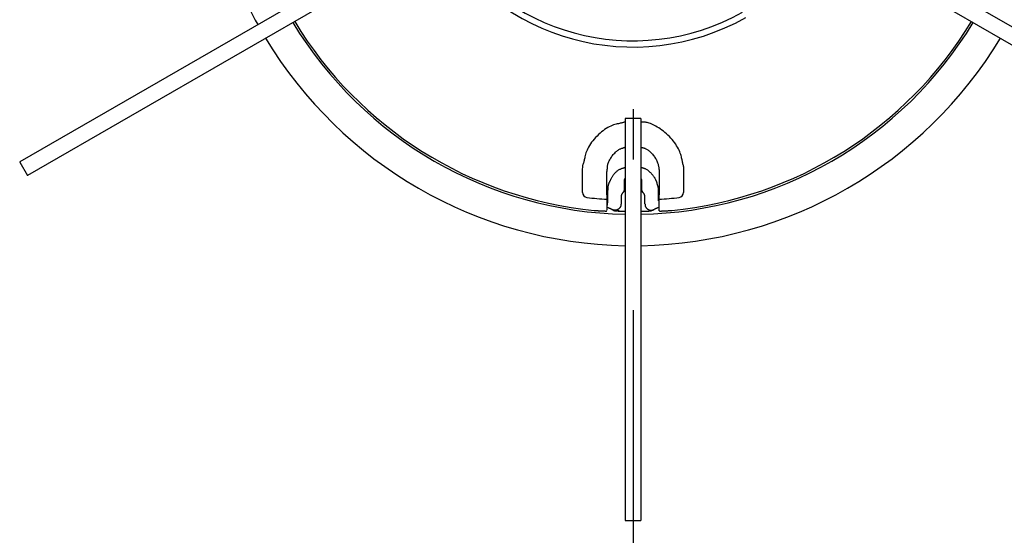
# Model space of a CAD drawing. Extents: x 176 to 4564, y 298 to 3062.
# Drawn here: x 862 to 1019, y 2263 to 2345 of the extents above; entities that cross this region are included whole.
import ezdxf

# ---------------------------------------------------------------- set-up
doc = ezdxf.new("R2010")
doc.units = 0
doc.header["$LTSCALE"] = 8
doc.header["$MEASUREMENT"] = 0
doc.linetypes.add('CENTER', pattern=[13, 6, -3, 1, -3])
doc.layers.add('0-4NoLayerName_002', color=7, linetype='CONTINUOUS')
doc.layers.add('0-5NoLayerName_003', color=7, linetype='CONTINUOUS')

msp = doc.modelspace()

# ---------------------------------------------------------------- linework, layer by layer
at = {"layer": '0-4NoLayerName_002', "color": 7, "linetype": 'CONTINUOUS'}
for p, q in [((917.9112, 2354.5392), (862.5168, 2322.5576)), ((1002.2992, 2354.5392), (1057.7248, 2322.5392)), ((919.1608, 2352.3744), (863.7544, 2320.3856)), ((1001.0496, 2352.3744), (1056.4752, 2320.3744)), ((961.3552, 2329.4568), (958.8552, 2329.4568)), ((958.8552, 2329.4568), (958.8552, 2327.4568)), ((961.3552, 2329.4568), (961.3552, 2327.4568)), ((958.8552, 2327.4568), (958.8552, 2277.4944)), ((961.3552, 2327.4568), (961.3552, 2277.4944)), ((862.52, 2322.5592), (862.4856, 2322.5392)), ((862.4856, 2322.5392), (863.7352, 2320.3744)), ((952.0552, 2321.0072), (952.1296, 2322.0976)), ((952.0552, 2317.6952), (952.0552, 2321.0072)), ((955.9552, 2317.3024), (955.9552, 2321.0072)), ((964.2552, 2321.0072), (964.2552, 2317.3024)), ((968.1552, 2321.0072), (968.1552, 2317.6952)), ((863.7696, 2320.3944), (863.7352, 2320.3744)), ((958.7056, 2319.6568), (958.7056, 2319.0744)), ((961.5056, 2319.0744), (961.5056, 2319.6568)), ((958.7056, 2319.0744), (958.7056, 2317.9816)), ((958.8552, 2317.888), (958.7664, 2317.8536)), ((961.5056, 2317.9816), (961.5056, 2319.0744)), ((955.9552, 2316.5984), (955.9552, 2316.1672)), ((956.0224, 2315.6864), (956.1056, 2316.3816)), ((964.2552, 2316.1672), (964.2552, 2316.5984)), ((956.224, 2315.2216), (955.9552, 2315.3336)), ((957.0696, 2314.8288), (956.88, 2314.9024)), ((963.4632, 2314.9712), (963.3312, 2314.9024)), ((964.2552, 2315.3336), (963.9864, 2315.2216)), ((964.2552, 2314.764), (964.2552, 2314.8488)), ((958.8552, 2277.4944), (958.8552, 2272.7608)), ((961.3552, 2277.4944), (961.3552, 2272.7608)), ((958.8552, 2272.7608), (958.8552, 2265.496)), ((961.3552, 2272.7608), (961.3552, 2265.496)), ((958.8552, 2265.496), (958.8552, 2265.4568)), ((958.8552, 2265.4568), (961.3552, 2265.4568)), ((961.3552, 2265.496), (961.3552, 2265.4568))]:
    msp.add_line(p, q, dxfattribs=at)
for points in [[(958.8552, 2328.9176), (958.7272, 2328.88), (958.6736, 2328.8632), (958.6072, 2328.844), (958.5288, 2328.8224), (958.4368, 2328.7968), (958.3312, 2328.7696), (958.2128, 2328.7408), (958.08, 2328.7096), (957.9336, 2328.6768), (957.772, 2328.6432), (957.5976, 2328.6056), (957.4104, 2328.5616), (957.2112, 2328.5088), (957.0024, 2328.4456), (956.784, 2328.3688), (956.5576, 2328.276), (956.324, 2328.1648), (956.084, 2328.0336), (955.8392, 2327.8824), (955.5928, 2327.7144), (955.344, 2327.5296), (955.0968, 2327.3312), (954.852, 2327.12), (954.6104, 2326.8976), (954.3752, 2326.6656), (954.1472, 2326.4264), (953.928, 2326.1808), (953.72, 2325.9312), (953.524, 2325.68), (953.3416, 2325.4272), (953.1752, 2325.1752), (953.0264, 2324.9264), (952.8952, 2324.6824), (952.7848, 2324.4448), (952.692, 2324.2144), (952.6144, 2323.992), (952.5504, 2323.7792), (952.4976, 2323.5776), (952.4528, 2323.3864), (952.4136, 2323.2088), (952.3784, 2323.044), (952.3448, 2322.8944), (952.3128, 2322.7584), (952.2824, 2322.6368), (952.2544, 2322.5288), (952.2288, 2322.4344), (952.2056, 2322.3536), (952.1856, 2322.2848), (952.1296, 2322.0976)], [(968.0808, 2322.0976), (968.06, 2322.1864), (968.0504, 2322.224), (968.04, 2322.2704), (968.0264, 2322.3264), (968.012, 2322.3928), (967.9952, 2322.4712), (967.976, 2322.5608), (967.9552, 2322.6632), (967.9328, 2322.7792), (967.908, 2322.9096), (967.88, 2323.0536), (967.8464, 2323.2104), (967.8064, 2323.3808), (967.7576, 2323.5624), (967.6984, 2323.7568), (967.6272, 2323.9624), (967.5424, 2324.1792), (967.4424, 2324.4056), (967.3272, 2324.6408), (967.1976, 2324.8832), (967.0528, 2325.1296), (966.8944, 2325.3784), (966.7216, 2325.628), (966.5352, 2325.8752), (966.336, 2326.12), (966.1232, 2326.3592), (965.8992, 2326.592), (965.6672, 2326.8176), (965.428, 2327.0344), (965.1832, 2327.2424), (964.9368, 2327.44), (964.6888, 2327.6272), (964.4432, 2327.8024), (964.2008, 2327.964), (963.9624, 2328.1136), (963.7304, 2328.2488), (963.5048, 2328.3712), (963.2872, 2328.48), (963.0792, 2328.5752), (962.8808, 2328.656), (962.6936, 2328.7224), (962.5184, 2328.7744), (962.356, 2328.8144), (962.2064, 2328.8432), (962.0696, 2328.8632), (961.9456, 2328.876), (961.836, 2328.8832), (961.7392, 2328.8864), (961.6568, 2328.888), (961.588, 2328.8888), (961.532, 2328.8904), (961.4872, 2328.8912), (961.452, 2328.892), (961.4256, 2328.8928), (961.4056, 2328.8936), (961.3912, 2328.8936), (961.3552, 2328.8952)], [(955.9552, 2321.0072), (955.9688, 2321.084), (955.9744, 2321.116), (955.9808, 2321.156), (955.988, 2321.2024), (955.996, 2321.2568), (956.004, 2321.3192), (956.012, 2321.3888), (956.0208, 2321.4656), (956.0288, 2321.5504), (956.036, 2321.6424), (956.0448, 2321.7424), (956.0552, 2321.8488), (956.0704, 2321.9616), (956.0904, 2322.0808), (956.1168, 2322.2056), (956.152, 2322.3352), (956.196, 2322.4696), (956.2512, 2322.6072), (956.316, 2322.7488), (956.3904, 2322.892), (956.4728, 2323.0368), (956.5616, 2323.18), (956.6568, 2323.3224), (956.7568, 2323.4624), (956.86, 2323.5984), (956.9672, 2323.7296), (957.076, 2323.8552), (957.1864, 2323.9744), (957.2984, 2324.0864), (957.4096, 2324.1904), (957.5208, 2324.2864), (957.6312, 2324.3728), (957.7392, 2324.4488), (957.8456, 2324.5152), (957.9488, 2324.5712), (958.048, 2324.6192), (958.1432, 2324.66), (958.2336, 2324.6944), (958.3176, 2324.724), (958.3968, 2324.7496), (958.468, 2324.7728), (958.5328, 2324.7936), (958.5904, 2324.8128), (958.6408, 2324.8304), (958.6848, 2324.8472), (958.7232, 2324.8608), (958.7552, 2324.8736), (958.7824, 2324.884), (958.8552, 2324.9136)], [(961.3552, 2324.9048), (961.3872, 2324.8952), (961.4016, 2324.8904), (961.4184, 2324.8856), (961.44, 2324.88), (961.4656, 2324.8728), (961.4968, 2324.864), (961.5328, 2324.8552), (961.576, 2324.844), (961.6256, 2324.832), (961.6816, 2324.8192), (961.7448, 2324.8032), (961.8144, 2324.784), (961.8896, 2324.76), (961.9712, 2324.7312), (962.0568, 2324.696), (962.148, 2324.6536), (962.2432, 2324.6024), (962.3432, 2324.5424), (962.4456, 2324.4736), (962.5504, 2324.396), (962.6576, 2324.3104), (962.7664, 2324.2168), (962.8752, 2324.116), (962.9848, 2324.0088), (963.0928, 2323.8944), (963.1992, 2323.7744), (963.304, 2323.6496), (963.4056, 2323.52), (963.5032, 2323.3872), (963.596, 2323.2512), (963.6832, 2323.1144), (963.7648, 2322.9768), (963.8392, 2322.8392), (963.9056, 2322.7032), (963.9648, 2322.568), (964.0168, 2322.436), (964.0624, 2322.308), (964.1008, 2322.1832), (964.1344, 2322.0632), (964.1624, 2321.9488), (964.1848, 2321.8408), (964.2032, 2321.74), (964.2168, 2321.6456), (964.2272, 2321.5592), (964.2352, 2321.4792), (964.24, 2321.4064), (964.2432, 2321.3408), (964.2456, 2321.2824), (964.2464, 2321.2312), (964.248, 2321.1872), (964.2488, 2321.1504), (964.2504, 2321.1192), (964.2512, 2321.0928), (964.252, 2321.072), (964.2528, 2321.0552), (964.2536, 2321.0416), (964.2552, 2321.0072)], [(956.3536, 2319.344), (956.3904, 2319.4088), (956.4064, 2319.436), (956.4256, 2319.4696), (956.448, 2319.5088), (956.4728, 2319.5552), (956.5008, 2319.608), (956.532, 2319.6672), (956.5656, 2319.7328), (956.6008, 2319.8056), (956.6392, 2319.8848), (956.68, 2319.9696), (956.7248, 2320.06), (956.7736, 2320.1552), (956.8288, 2320.2528), (956.8888, 2320.3528), (956.9568, 2320.4552), (957.032, 2320.5576), (957.116, 2320.66), (957.2064, 2320.7608), (957.3024, 2320.8592), (957.4024, 2320.9536), (957.5048, 2321.044), (957.6088, 2321.1272), (957.7112, 2321.204), (957.8128, 2321.272), (957.9104, 2321.3312), (958.004, 2321.3816), (958.0936, 2321.424), (958.1784, 2321.4608), (958.2584, 2321.4912), (958.332, 2321.5168), (958.4, 2321.5392), (958.4616, 2321.5592), (958.516, 2321.5768), (958.564, 2321.5928), (958.6056, 2321.6072), (958.6416, 2321.62), (958.6728, 2321.6312), (958.6984, 2321.6408), (958.72, 2321.6488), (958.7776, 2321.6712)], [(961.3296, 2321.7064), (961.3616, 2321.6968), (961.376, 2321.6928), (961.3928, 2321.6872), (961.4144, 2321.6808), (961.44, 2321.6736), (961.4704, 2321.6648), (961.5064, 2321.6552), (961.5488, 2321.644), (961.5976, 2321.632), (961.6528, 2321.6184), (961.7144, 2321.6024), (961.7824, 2321.5824), (961.856, 2321.5592), (961.9352, 2321.5304), (962.0184, 2321.4952), (962.1072, 2321.4528), (962.1992, 2321.4016), (962.2952, 2321.3424), (962.3928, 2321.2752), (962.4928, 2321.2), (962.5936, 2321.1192), (962.6936, 2321.0336), (962.7928, 2320.9432), (962.8888, 2320.8496), (962.9824, 2320.7536), (963.0712, 2320.6568), (963.1552, 2320.5592), (963.2352, 2320.4616), (963.3096, 2320.3648), (963.3792, 2320.2704), (963.4432, 2320.1776), (963.5016, 2320.0888), (963.5536, 2320.004), (963.6, 2319.9232), (963.6408, 2319.8472), (963.676, 2319.7768), (963.7064, 2319.712), (963.7328, 2319.652), (963.7552, 2319.5984), (963.7744, 2319.5512), (963.7912, 2319.5096), (963.8048, 2319.4744), (963.816, 2319.4456), (963.8256, 2319.4216), (963.8328, 2319.4024), (963.8392, 2319.3872), (963.844, 2319.3752), (963.848, 2319.3664), (963.8576, 2319.344)], [(968.0808, 2322.0976), (968.0824, 2322.0848), (968.0832, 2322.0792), (968.084, 2322.072), (968.0856, 2322.0624), (968.0872, 2322.0512), (968.0888, 2322.0368), (968.0912, 2322.0184), (968.0936, 2321.9976), (968.0976, 2321.972), (968.1016, 2321.9424), (968.1056, 2321.9088), (968.1104, 2321.872), (968.1152, 2321.8328), (968.12, 2321.7904), (968.124, 2321.7472), (968.1288, 2321.7024), (968.132, 2321.6568), (968.1344, 2321.6112), (968.1368, 2321.5664), (968.1384, 2321.5208), (968.1392, 2321.4768), (968.14, 2321.432), (968.1408, 2321.3888), (968.1416, 2321.3464), (968.1424, 2321.3056), (968.144, 2321.2656), (968.1448, 2321.2272), (968.1464, 2321.1912), (968.148, 2321.1568), (968.1488, 2321.1264), (968.1504, 2321.0984), (968.152, 2321.0744), (968.1552, 2321.0072)], [(958.8552, 2319.912), (958.8536, 2319.9112), (958.8528, 2319.9104), (958.8512, 2319.9096), (958.8504, 2319.9088), (958.848, 2319.908), (958.8464, 2319.9072), (958.844, 2319.9064), (958.8416, 2319.9048), (958.8384, 2319.9032), (958.8344, 2319.9016), (958.8304, 2319.8992), (958.8256, 2319.8968), (958.8208, 2319.8944), (958.8152, 2319.8912), (958.8104, 2319.8872), (958.8048, 2319.8824), (958.7984, 2319.8776), (958.7928, 2319.872), (958.7864, 2319.8656), (958.7808, 2319.8584), (958.7744, 2319.8512), (958.768, 2319.8432), (958.7624, 2319.8344), (958.756, 2319.8256), (958.7504, 2319.8168), (958.7448, 2319.8072), (958.74, 2319.7976), (958.7352, 2319.788), (958.7304, 2319.7784), (958.7256, 2319.7688), (958.7224, 2319.7592), (958.7184, 2319.7496), (958.716, 2319.7408), (958.7136, 2319.732), (958.712, 2319.724), (958.7104, 2319.7168), (958.7096, 2319.7096), (958.7088, 2319.7024), (958.7088, 2319.696), (958.708, 2319.6904), (958.708, 2319.6856), (958.7072, 2319.6808), (958.7072, 2319.676), (958.7072, 2319.6728), (958.7064, 2319.6696), (958.7064, 2319.6664), (958.7064, 2319.664), (958.7056, 2319.6624), (958.7056, 2319.6568)], [(961.5056, 2319.6568), (961.504, 2319.6624), (961.504, 2319.6648), (961.5032, 2319.668), (961.5032, 2319.6712), (961.5024, 2319.6752), (961.5016, 2319.6792), (961.5016, 2319.6848), (961.5008, 2319.6904), (961.5, 2319.696), (961.4992, 2319.7032), (961.4992, 2319.7104), (961.4984, 2319.7176), (961.4968, 2319.7264), (961.496, 2319.7344), (961.4936, 2319.744), (961.4912, 2319.7528), (961.488, 2319.7624), (961.484, 2319.7728), (961.4792, 2319.7824), (961.4736, 2319.7928), (961.468, 2319.8032), (961.4616, 2319.8128), (961.4552, 2319.8224), (961.4488, 2319.832), (961.4424, 2319.8416), (961.436, 2319.8496), (961.4296, 2319.8576), (961.4232, 2319.8656), (961.4168, 2319.8728), (961.4112, 2319.8792), (961.4056, 2319.8848), (961.4, 2319.8896), (961.3944, 2319.8944), (961.3896, 2319.8984), (961.3848, 2319.9016), (961.38, 2319.904), (961.376, 2319.9064), (961.372, 2319.9088), (961.3688, 2319.9104), (961.3656, 2319.9112), (961.3632, 2319.912), (961.3608, 2319.9128), (961.3592, 2319.9136), (961.3584, 2319.9144), (961.3576, 2319.9144), (961.3568, 2319.9144), (961.356, 2319.9152), (961.356, 2319.9152), (961.3552, 2319.9152)], [(956.1056, 2317.9568), (956.1128, 2318.0152), (956.116, 2318.04), (956.12, 2318.0696), (956.124, 2318.1032), (956.1288, 2318.1416), (956.1328, 2318.184), (956.1376, 2318.2296), (956.1416, 2318.2776), (956.1448, 2318.3288), (956.1472, 2318.3816), (956.1496, 2318.436), (956.152, 2318.492), (956.1552, 2318.5496), (956.1592, 2318.6072), (956.1648, 2318.6648), (956.1712, 2318.7232), (956.1808, 2318.7816), (956.192, 2318.8392), (956.2056, 2318.8952), (956.2208, 2318.9496), (956.236, 2319.0016), (956.252, 2319.0512), (956.268, 2319.0968), (956.2824, 2319.1392), (956.296, 2319.176), (956.308, 2319.2088), (956.3176, 2319.236), (956.3256, 2319.2592), (956.332, 2319.2784), (956.3376, 2319.2944), (956.3416, 2319.3072), (956.3448, 2319.3168), (956.3536, 2319.344)], [(956.1056, 2316.3816), (956.1056, 2317.5696), (956.1056, 2317.9568)], [(961.6208, 2317.7448), (961.6184, 2317.7472), (961.6168, 2317.748), (961.616, 2317.7488), (961.6136, 2317.7504), (961.612, 2317.752), (961.6096, 2317.7536), (961.6064, 2317.756), (961.6032, 2317.7584), (961.5984, 2317.7616), (961.5944, 2317.7648), (961.5888, 2317.7688), (961.5832, 2317.7728), (961.5768, 2317.7776), (961.5696, 2317.7832), (961.5616, 2317.788), (961.5536, 2317.7944), (961.5456, 2317.8), (961.536, 2317.8064), (961.5272, 2317.8128), (961.5168, 2317.8184), (961.5072, 2317.8248), (961.4968, 2317.8312), (961.4864, 2317.8368), (961.476, 2317.8424), (961.4656, 2317.848), (961.456, 2317.852), (961.4456, 2317.856), (961.436, 2317.86), (961.4264, 2317.8632), (961.4176, 2317.8664), (961.4088, 2317.8688), (961.4008, 2317.8712), (961.3936, 2317.8736), (961.3872, 2317.8752), (961.3816, 2317.8768), (961.3768, 2317.8784), (961.372, 2317.88), (961.368, 2317.8816), (961.3648, 2317.8824), (961.3624, 2317.8832), (961.3552, 2317.8856)], [(963.8576, 2319.344), (963.8704, 2319.2848), (963.876, 2319.2608), (963.8824, 2319.2312), (963.8904, 2319.1968), (963.9, 2319.1584), (963.9104, 2319.1168), (963.9224, 2319.072), (963.9352, 2319.0248), (963.9496, 2318.976), (963.9656, 2318.9248), (963.9824, 2318.872), (963.9992, 2318.8184), (964.016, 2318.764), (964.0328, 2318.7088), (964.048, 2318.652), (964.0616, 2318.5952), (964.0728, 2318.5376), (964.0824, 2318.4792), (964.0888, 2318.4224), (964.0936, 2318.3656), (964.0976, 2318.3112), (964.0992, 2318.26), (964.1008, 2318.2112), (964.1008, 2318.1672), (964.1016, 2318.128), (964.1016, 2318.0944), (964.1024, 2318.0656), (964.1024, 2318.0416), (964.1032, 2318.0224), (964.1032, 2318.0064), (964.104, 2317.9936), (964.104, 2317.9832), (964.1056, 2317.9568)], [(964.1056, 2317.9568), (964.1056, 2316.6848), (964.1056, 2316.3816)], [(955.9552, 2317.3024), (955.9552, 2317.044), (955.9552, 2316.8256), (955.9552, 2316.6728), (955.9552, 2316.6024), (955.9552, 2316.5984)], [(958.5896, 2317.7448), (958.584, 2317.74), (958.5816, 2317.7376), (958.5784, 2317.7344), (958.5744, 2317.7312), (958.5704, 2317.7272), (958.5656, 2317.7232), (958.56, 2317.7184), (958.5536, 2317.7136), (958.5472, 2317.708), (958.54, 2317.7016), (958.532, 2317.6952), (958.524, 2317.688), (958.5152, 2317.68), (958.5056, 2317.6712), (958.4952, 2317.6616), (958.4848, 2317.6512), (958.4736, 2317.64), (958.4624, 2317.6272), (958.4504, 2317.6128), (958.4376, 2317.5976), (958.4248, 2317.5816), (958.4112, 2317.564), (958.3968, 2317.5448), (958.3824, 2317.5248), (958.368, 2317.5032), (958.3528, 2317.4808), (958.3376, 2317.4568), (958.3224, 2317.4312), (958.308, 2317.4056), (958.2944, 2317.3792), (958.2816, 2317.3528), (958.2704, 2317.3256), (958.26, 2317.2984), (958.252, 2317.2712), (958.2464, 2317.2448), (958.2408, 2317.2184), (958.2376, 2317.1928), (958.2344, 2317.168), (958.232, 2317.1432), (958.2304, 2317.1208), (958.228, 2317.0984), (958.2256, 2317.0776), (958.2232, 2317.0592), (958.2208, 2317.0408), (958.2184, 2317.0248), (958.216, 2317.0104), (958.2136, 2316.9976), (958.2112, 2316.9872), (958.2056, 2316.9568)], [(958.2056, 2316.9568), (958.2056, 2316.1456), (958.2056, 2315.8608)], [(962.0056, 2316.9568), (962.0008, 2316.9784), (961.9992, 2316.9872), (961.9976, 2316.9976), (961.9952, 2317.0104), (961.9928, 2317.0248), (961.9904, 2317.0408), (961.9872, 2317.0584), (961.9848, 2317.0776), (961.9832, 2317.0984), (961.9808, 2317.12), (961.9784, 2317.1432), (961.976, 2317.1672), (961.9736, 2317.192), (961.9696, 2317.2176), (961.9648, 2317.244), (961.9584, 2317.2712), (961.9504, 2317.2976), (961.9408, 2317.3248), (961.9296, 2317.352), (961.9168, 2317.3792), (961.9032, 2317.4056), (961.8888, 2317.4312), (961.8736, 2317.456), (961.8584, 2317.48), (961.8432, 2317.5032), (961.828, 2317.5248), (961.8136, 2317.5448), (961.8, 2317.5632), (961.7864, 2317.5816), (961.7736, 2317.5976), (961.7608, 2317.6128), (961.7488, 2317.6264), (961.7368, 2317.6392), (961.7256, 2317.6512), (961.7152, 2317.6616), (961.7048, 2317.6712), (961.696, 2317.68), (961.6864, 2317.688), (961.6784, 2317.6952), (961.6704, 2317.7016), (961.6632, 2317.708), (961.6568, 2317.7136), (961.6504, 2317.7184), (961.6456, 2317.7232), (961.6408, 2317.7272), (961.636, 2317.7312), (961.6328, 2317.7344), (961.6296, 2317.7376), (961.6208, 2317.7448)], [(962.0056, 2315.8608), (962.0056, 2315.9264), (962.0056, 2316.584), (962.0056, 2316.9568)], [(964.2552, 2316.5984), (964.2552, 2316.6432), (964.2552, 2316.7736), (964.2552, 2316.9736), (964.2552, 2317.2224), (964.2552, 2317.3024)], [(953.9472, 2314.8416), (953.984, 2314.8384), (953.9992, 2314.8368), (954.0184, 2314.8352), (954.0408, 2314.8336), (954.0664, 2314.8312), (954.0952, 2314.8288), (954.1272, 2314.8256), (954.1624, 2314.8224), (954.2008, 2314.8192), (954.2424, 2314.8152), (954.2864, 2314.812), (954.3336, 2314.8072), (954.384, 2314.8032), (954.4368, 2314.7984), (954.492, 2314.7936), (954.5496, 2314.7888), (954.6104, 2314.784), (954.6728, 2314.7792), (954.7376, 2314.7744), (954.8032, 2314.7696), (954.8696, 2314.7656), (954.9368, 2314.7616), (955.0024, 2314.7576), (955.068, 2314.7544), (955.1312, 2314.752), (955.192, 2314.7496), (955.2512, 2314.748), (955.308, 2314.7472), (955.3624, 2314.7464), (955.4136, 2314.7456), (955.4632, 2314.7456), (955.5104, 2314.7448), (955.5544, 2314.7432), (955.596, 2314.7416), (955.6352, 2314.74), (955.6712, 2314.7384), (955.7056, 2314.736), (955.7368, 2314.7344), (955.7648, 2314.7336), (955.7912, 2314.7328), (955.8144, 2314.7336), (955.836, 2314.7344), (955.8544, 2314.736), (955.8712, 2314.7384), (955.8848, 2314.7416), (955.8976, 2314.7448), (955.9088, 2314.748), (955.9176, 2314.7512), (955.9256, 2314.7536), (955.932, 2314.756), (955.9376, 2314.7576), (955.9416, 2314.7592), (955.9448, 2314.7608), (955.948, 2314.7616), (955.9496, 2314.7624), (955.9512, 2314.7624), (955.9552, 2314.764)], [(955.9552, 2316.1672), (955.9552, 2315.6832), (955.9552, 2315.2744), (955.9552, 2314.9872), (955.9552, 2314.8544), (955.9552, 2314.8488)], [(956.748, 2314.9712), (956.732, 2314.9792), (956.7248, 2314.9824), (956.7168, 2314.9864), (956.7072, 2314.9912), (956.696, 2314.9968), (956.684, 2315.0032), (956.6704, 2315.0096), (956.6552, 2315.0176), (956.6392, 2315.0256), (956.6224, 2315.0344), (956.604, 2315.0432), (956.5848, 2315.0536), (956.5648, 2315.0632), (956.544, 2315.0736), (956.5224, 2315.084), (956.5008, 2315.0952), (956.4792, 2315.1056), (956.4576, 2315.116), (956.436, 2315.1256), (956.4144, 2315.136), (956.3936, 2315.1456), (956.3736, 2315.1544), (956.3544, 2315.1632), (956.336, 2315.1712), (956.3192, 2315.1784), (956.304, 2315.1856), (956.2904, 2315.192), (956.2784, 2315.1968), (956.2672, 2315.2024), (956.2576, 2315.2064), (956.2496, 2315.2104), (956.2424, 2315.2136), (956.224, 2315.2216)], [(958.2056, 2315.8608), (958.2008, 2315.8392), (958.1992, 2315.8304), (958.1976, 2315.8192), (958.1952, 2315.8064), (958.192, 2315.7912), (958.1896, 2315.7736), (958.1872, 2315.7544), (958.184, 2315.7328), (958.1816, 2315.7096), (958.1792, 2315.684), (958.1768, 2315.656), (958.1728, 2315.6264), (958.168, 2315.5952), (958.1616, 2315.5624), (958.1536, 2315.528), (958.1424, 2315.492), (958.128, 2315.4552), (958.1104, 2315.4176), (958.0896, 2315.38), (958.0664, 2315.3408), (958.04, 2315.3024), (958.0112, 2315.264), (957.98, 2315.2264), (957.9472, 2315.1896), (957.9128, 2315.1536), (957.8768, 2315.1184), (957.8392, 2315.0856), (957.8016, 2315.0552), (957.7632, 2315.0264), (957.7248, 2315), (957.6864, 2314.976), (957.648, 2314.9552), (957.6104, 2314.9376), (957.5736, 2314.924), (957.5384, 2314.9128), (957.504, 2314.904), (957.4712, 2314.8976), (957.4392, 2314.8928), (957.4096, 2314.8896), (957.3816, 2314.8864), (957.356, 2314.884), (957.3328, 2314.8816), (957.3112, 2314.8784), (957.292, 2314.876), (957.2744, 2314.8736), (957.2592, 2314.8712), (957.2464, 2314.8688), (957.2352, 2314.8664), (957.2056, 2314.8608), (957.2056, 2314.8608), (957.2056, 2314.8608), (957.2056, 2314.8608), (957.2056, 2314.8608), (957.2056, 2314.8608), (957.2056, 2314.8608), (957.2056, 2314.8608), (957.2056, 2314.8608), (957.2056, 2314.8608), (957.2056, 2314.8608), (957.2056, 2314.8608), (957.2056, 2314.8608), (957.2056, 2314.8608), (957.2056, 2314.8608), (957.2056, 2314.8608), (957.2056, 2314.8608), (957.2056, 2314.8608), (957.2056, 2314.8608), (957.2056, 2314.8608), (957.2056, 2314.8608), (957.2056, 2314.8608), (957.2056, 2314.8608), (957.2056, 2314.8608), (957.2056, 2314.8608), (957.2056, 2314.8608), (957.2056, 2314.8608), (957.2056, 2314.8608), (957.2056, 2314.8608), (957.2048, 2314.8608), (957.2048, 2314.8608), (957.2048, 2314.8608), (957.2048, 2314.8608), (957.2048, 2314.8608), (957.2048, 2314.8608), (957.2048, 2314.8608), (957.2048, 2314.8608), (957.2048, 2314.8608), (957.2048, 2314.8608), (957.2048, 2314.8608), (957.204, 2314.8608), (957.204, 2314.8608), (957.204, 2314.8608), (957.204, 2314.8608), (957.2032, 2314.8608), (957.2032, 2314.8608), (957.2024, 2314.8608), (957.2024, 2314.8608), (957.2016, 2314.8608), (957.2008, 2314.8608), (957.2, 2314.8608), (957.1992, 2314.8608), (957.1976, 2314.8608), (957.196, 2314.8608), (957.1944, 2314.8608), (957.1928, 2314.8608), (957.1904, 2314.8608), (957.1872, 2314.8608), (957.184, 2314.8608), (957.18, 2314.8608), (957.1752, 2314.8608), (957.1696, 2314.8608), (957.1624, 2314.8616), (957.1544, 2314.8616), (957.1448, 2314.8624), (957.1336, 2314.8624), (957.1208, 2314.8632), (957.1056, 2314.864), (957.0904, 2314.8656), (957.0728, 2314.8672), (957.0552, 2314.8696), (957.0376, 2314.872), (957.0192, 2314.876), (957.0008, 2314.88), (956.9824, 2314.8848), (956.9648, 2314.8912), (956.9472, 2314.8976), (956.9296, 2314.904), (956.9128, 2314.9112), (956.8968, 2314.9184), (956.88, 2314.9248), (956.8648, 2314.9312), (956.8488, 2314.9376), (956.8344, 2314.9432), (956.82, 2314.948), (956.8072, 2314.9528), (956.7952, 2314.9568), (956.784, 2314.96), (956.7744, 2314.9632), (956.748, 2314.9712)], [(956.88, 2314.9024), (956.896, 2314.896), (956.9024, 2314.8936), (956.9104, 2314.8904), (956.92, 2314.8872), (956.9312, 2314.8824), (956.9432, 2314.8776), (956.9568, 2314.872), (956.972, 2314.8656), (956.9888, 2314.8584), (957.0064, 2314.8504), (957.0256, 2314.8416), (957.0456, 2314.8328), (957.068, 2314.8232), (957.0912, 2314.8144), (957.1152, 2314.8056), (957.1416, 2314.7984), (957.1688, 2314.7912), (957.1984, 2314.7848), (957.228, 2314.78), (957.2592, 2314.776), (957.2904, 2314.7728), (957.3224, 2314.7704), (957.3536, 2314.7688), (957.384, 2314.768), (957.4144, 2314.768), (957.4424, 2314.7688), (957.4704, 2314.7696), (957.496, 2314.7712), (957.5208, 2314.7736), (957.544, 2314.776), (957.5664, 2314.7784), (957.5872, 2314.7808), (957.6064, 2314.7832), (957.6248, 2314.7864), (957.6416, 2314.7888), (957.6568, 2314.7912), (957.6712, 2314.7936), (957.6848, 2314.7952), (957.6968, 2314.7976), (957.7072, 2314.7992), (957.7176, 2314.8008), (957.7264, 2314.8024), (957.7344, 2314.8032), (957.7416, 2314.8048), (957.748, 2314.8056), (957.7536, 2314.8064), (957.7584, 2314.8064), (957.7632, 2314.8072), (957.7672, 2314.8072), (957.7712, 2314.808), (957.7752, 2314.808), (957.7784, 2314.808), (957.7816, 2314.8088), (957.784, 2314.8088), (957.7872, 2314.8088), (957.7896, 2314.8088), (957.792, 2314.8088), (957.7944, 2314.8088), (957.7968, 2314.808), (957.7992, 2314.808), (957.8016, 2314.808), (957.8032, 2314.8072), (957.8056, 2314.8072), (957.8072, 2314.8064), (957.8088, 2314.8064), (957.8112, 2314.8056), (957.8128, 2314.8048), (957.8144, 2314.804), (957.816, 2314.804), (957.8176, 2314.8032), (957.8192, 2314.8024), (957.82, 2314.8016), (957.8216, 2314.8008), (957.8224, 2314.8), (957.8224, 2314.7984), (957.8232, 2314.7976), (957.8232, 2314.7968), (957.824, 2314.796), (957.824, 2314.7952), (957.824, 2314.7936), (957.824, 2314.7928), (957.8248, 2314.7928), (957.8248, 2314.792), (957.8248, 2314.7912), (957.8248, 2314.7904), (957.8248, 2314.7904), (957.8256, 2314.7896), (957.8256, 2314.7896), (957.8256, 2314.7888)], [(962.0056, 2315.8608), (962.0096, 2315.8392), (962.0112, 2315.8304), (962.0136, 2315.8192), (962.016, 2315.8064), (962.0184, 2315.7912), (962.0208, 2315.7736), (962.024, 2315.7544), (962.0264, 2315.7336), (962.0288, 2315.7096), (962.0312, 2315.684), (962.0344, 2315.6568), (962.0376, 2315.6272), (962.0416, 2315.5968), (962.0472, 2315.5648), (962.0544, 2315.532), (962.064, 2315.4984), (962.076, 2315.4648), (962.0912, 2315.4304), (962.108, 2315.3968), (962.128, 2315.3632), (962.1496, 2315.3296), (962.1728, 2315.2968), (962.1976, 2315.2648), (962.2232, 2315.2344), (962.2496, 2315.2048), (962.2768, 2315.176), (962.304, 2315.1488), (962.332, 2315.1232), (962.36, 2315.0984), (962.388, 2315.076), (962.416, 2315.0544), (962.444, 2315.0336), (962.4728, 2315.0152), (962.5008, 2314.9976), (962.528, 2314.9808), (962.556, 2314.9664), (962.5832, 2314.9528), (962.6104, 2314.94), (962.6368, 2314.9288), (962.6632, 2314.9184), (962.6888, 2314.9096), (962.7136, 2314.9016), (962.7384, 2314.8944), (962.7624, 2314.8888), (962.7856, 2314.8832), (962.8072, 2314.8792), (962.828, 2314.8752), (962.848, 2314.872), (962.8664, 2314.8696), (962.8832, 2314.8672), (962.8984, 2314.8656), (962.912, 2314.8648), (962.9248, 2314.8632), (962.936, 2314.8624), (962.9464, 2314.8624), (962.9552, 2314.8616), (962.9632, 2314.8616), (962.9696, 2314.8608), (962.9752, 2314.8608), (962.98, 2314.8608), (962.984, 2314.8608), (962.9872, 2314.8608), (962.9904, 2314.8608), (962.9928, 2314.8608), (962.9944, 2314.8608), (962.996, 2314.8608), (962.9976, 2314.8608), (962.9992, 2314.8608), (963, 2314.8608), (963.0008, 2314.8608), (963.0016, 2314.8608), (963.0024, 2314.8608), (963.0024, 2314.8608), (963.0032, 2314.8608), (963.0032, 2314.8608), (963.004, 2314.8608), (963.004, 2314.8608), (963.004, 2314.8608), (963.004, 2314.8608), (963.0048, 2314.8608), (963.0048, 2314.8608), (963.0048, 2314.8608), (963.0048, 2314.8608), (963.0048, 2314.8608), (963.0048, 2314.8608), (963.0048, 2314.8608), (963.0048, 2314.8608), (963.0048, 2314.8608), (963.0048, 2314.8608), (963.0048, 2314.8608), (963.0056, 2314.8608), (963.0056, 2314.8608), (963.0056, 2314.8608), (963.0056, 2314.8608), (963.0056, 2314.8608), (963.0056, 2314.8608), (963.0056, 2314.8608), (963.0056, 2314.8608), (963.0056, 2314.8608), (963.0056, 2314.8608), (963.0056, 2314.8608), (963.0056, 2314.8608), (963.0056, 2314.8608), (963.0056, 2314.8608), (963.0056, 2314.8608), (963.0056, 2314.8608), (963.0056, 2314.8608), (963.0056, 2314.8608), (963.0056, 2314.8608), (963.0056, 2314.8608), (963.0056, 2314.8608), (963.0056, 2314.8608), (963.0056, 2314.8608)], [(963.3312, 2314.9024), (963.3104, 2314.8936), (963.3016, 2314.8904), (963.2912, 2314.8856), (963.2792, 2314.88), (963.264, 2314.8736), (963.2472, 2314.8664), (963.2288, 2314.8576), (963.208, 2314.848), (963.184, 2314.836), (963.1584, 2314.8232), (963.1312, 2314.8096), (963.1016, 2314.7952), (963.0704, 2314.7808), (963.0376, 2314.7672), (963.004, 2314.7536), (962.9696, 2314.7408), (962.9336, 2314.7304), (962.8976, 2314.7216), (962.8608, 2314.7144), (962.8248, 2314.7088), (962.7888, 2314.7048), (962.7536, 2314.7008), (962.72, 2314.6984), (962.6872, 2314.696), (962.6568, 2314.6936), (962.6288, 2314.6904), (962.6024, 2314.688), (962.5784, 2314.6848), (962.5576, 2314.6824), (962.5384, 2314.6792), (962.5216, 2314.6768), (962.5072, 2314.6744), (962.468, 2314.668)], [(963.0056, 2314.8608), (963.0184, 2314.8616), (963.024, 2314.8624), (963.0304, 2314.8632), (963.0384, 2314.864), (963.048, 2314.8648), (963.0584, 2314.8664), (963.0704, 2314.8672), (963.0832, 2314.868), (963.0976, 2314.868), (963.1136, 2314.8688), (963.1296, 2314.8696), (963.1472, 2314.8704), (963.1656, 2314.8712), (963.1848, 2314.8728), (963.204, 2314.8752), (963.2232, 2314.8784), (963.2424, 2314.8824), (963.2608, 2314.888), (963.28, 2314.8936), (963.2976, 2314.9008), (963.3152, 2314.9072), (963.332, 2314.9152), (963.348, 2314.9224), (963.3632, 2314.9296), (963.3776, 2314.936), (963.3904, 2314.9424), (963.4024, 2314.9472), (963.4136, 2314.952), (963.4232, 2314.956), (963.432, 2314.9592), (963.4392, 2314.9624), (963.4456, 2314.9648), (963.4632, 2314.9712)], [(963.9864, 2315.2216), (963.9736, 2315.216), (963.968, 2315.2136), (963.9608, 2315.2104), (963.9528, 2315.2064), (963.9432, 2315.2024), (963.9328, 2315.1968), (963.92, 2315.192), (963.9064, 2315.1856), (963.8912, 2315.1784), (963.8744, 2315.1712), (963.8568, 2315.1632), (963.8376, 2315.1544), (963.8168, 2315.1456), (963.796, 2315.136), (963.7752, 2315.1256), (963.7536, 2315.116), (963.7312, 2315.1056), (963.7096, 2315.0952), (963.688, 2315.084), (963.6672, 2315.0736), (963.6464, 2315.0632), (963.6264, 2315.0536), (963.6072, 2315.0432), (963.5888, 2315.0344), (963.5712, 2315.0256), (963.5552, 2315.0176), (963.54, 2315.0096), (963.5264, 2315.0032), (963.5144, 2314.9968), (963.5032, 2314.9912), (963.4936, 2314.9864), (963.4856, 2314.9824), (963.4632, 2314.9712)], [(964.2552, 2314.8488), (964.2552, 2314.9544), (964.2552, 2315.2176), (964.2552, 2315.6072), (964.2552, 2316.0816), (964.2552, 2316.1672)], [(964.2552, 2314.764), (964.2616, 2314.7632), (964.264, 2314.7624), (964.268, 2314.7616), (964.272, 2314.7608), (964.2768, 2314.76), (964.2832, 2314.7584), (964.2912, 2314.7568), (964.3, 2314.7552), (964.3104, 2314.7528), (964.3224, 2314.7496), (964.336, 2314.7472), (964.352, 2314.744), (964.3704, 2314.7408), (964.3904, 2314.7384), (964.4128, 2314.736), (964.4368, 2314.7344), (964.4648, 2314.7328), (964.4944, 2314.7328), (964.5272, 2314.7336), (964.5624, 2314.7344), (964.6008, 2314.736), (964.6408, 2314.7376), (964.6848, 2314.74), (964.7304, 2314.7416), (964.7784, 2314.744), (964.8296, 2314.7456), (964.8832, 2314.748), (964.9384, 2314.7496), (964.9952, 2314.7512), (965.0544, 2314.7528), (965.1144, 2314.7552), (965.176, 2314.7576), (965.2384, 2314.76), (965.3016, 2314.7632), (965.3648, 2314.7672), (965.428, 2314.7712), (965.4904, 2314.7752), (965.5528, 2314.78), (965.6128, 2314.784), (965.6712, 2314.7888), (965.728, 2314.7936), (965.7816, 2314.7976), (965.8328, 2314.8024), (965.8808, 2314.8064), (965.9264, 2314.8104), (965.9688, 2314.8144), (966.0088, 2314.8184), (966.0448, 2314.8216), (966.0784, 2314.8248), (966.1088, 2314.8272), (966.1352, 2314.8296), (966.16, 2314.832), (966.1808, 2314.8336), (966.1992, 2314.8352), (966.2152, 2314.8368), (966.228, 2314.8384), (966.264, 2314.8416)], [(958.8552, 2314.6352), (958.836, 2314.636), (958.828, 2314.636), (958.8184, 2314.636), (958.8064, 2314.636), (958.7928, 2314.6368), (958.7776, 2314.6368), (958.76, 2314.6376), (958.74, 2314.6376), (958.7184, 2314.6384), (958.6944, 2314.6384), (958.668, 2314.6392), (958.6408, 2314.6392), (958.6112, 2314.64), (958.58, 2314.6408), (958.5472, 2314.6416), (958.5136, 2314.6424), (958.4784, 2314.6432), (958.4424, 2314.644), (958.4056, 2314.6448), (958.368, 2314.6464), (958.3304, 2314.6472), (958.2928, 2314.6488), (958.2552, 2314.6496), (958.2184, 2314.6512), (958.1824, 2314.652), (958.1464, 2314.6536), (958.112, 2314.6544), (958.0792, 2314.656), (958.048, 2314.6568), (958.0176, 2314.6576), (957.9888, 2314.6584), (957.9624, 2314.66), (957.9384, 2314.6608), (957.9152, 2314.6616), (957.8952, 2314.6624), (957.8768, 2314.6632), (957.86, 2314.6632), (957.844, 2314.664), (957.8304, 2314.6648), (957.8176, 2314.6648), (957.8064, 2314.6656), (957.796, 2314.6656), (957.7872, 2314.6664), (957.7792, 2314.6664), (957.7712, 2314.6672), (957.7648, 2314.6672), (957.76, 2314.6672), (957.7552, 2314.6672), (957.7424, 2314.668)], [(962.468, 2314.668), (962.4592, 2314.668), (962.456, 2314.6672), (962.4512, 2314.6672), (962.4456, 2314.6672), (962.4392, 2314.6672), (962.432, 2314.6664), (962.424, 2314.6664), (962.4144, 2314.6656), (962.4048, 2314.6656), (962.3936, 2314.6648), (962.3808, 2314.6648), (962.3672, 2314.664), (962.352, 2314.6632), (962.3352, 2314.6632), (962.3168, 2314.6624), (962.296, 2314.6616), (962.2736, 2314.6608), (962.2488, 2314.66), (962.2224, 2314.6584), (962.1944, 2314.6576), (962.164, 2314.6568), (962.1328, 2314.656), (962.0992, 2314.6544), (962.0656, 2314.6536), (962.0296, 2314.652), (961.9936, 2314.6512), (961.9568, 2314.6496), (961.9192, 2314.6488), (961.8808, 2314.6472), (961.8432, 2314.6464), (961.8056, 2314.6448), (961.7688, 2314.644), (961.7328, 2314.6432), (961.6976, 2314.6424), (961.664, 2314.6416), (961.6312, 2314.6408), (961.6, 2314.64), (961.5704, 2314.6392), (961.5424, 2314.6392), (961.5168, 2314.6384), (961.4928, 2314.6384), (961.4712, 2314.6376), (961.4512, 2314.6376), (961.4336, 2314.6368), (961.4176, 2314.6368), (961.404, 2314.636), (961.392, 2314.636), (961.3824, 2314.636), (961.3552, 2314.6352)]]:
    msp.add_lwpolyline(points, dxfattribs=at)
for centre, radius, start, end in [((960.1056, 2377.4568), 36.6, 121.106, 299.341), ((960.1056, 2377.4568), 35.6, 121.106, 299.341), ((960.1056, 2377.4568), 68.2504, 203.409, 208.951), ((960.1056, 2377.4568), 63.2504, 211.132, 268.868), ((960.1056, 2377.4568), 62.9176, 211.138, 264.383), ((960.1056, 2377.4568), 63.2504, 271.132, 328.868), ((960.1056, 2377.4568), 62.9176, 275.617, 328.862), ((960.1056, 2377.4568), 68.2504, 211.049, 268.951), ((960.1056, 2377.4568), 68.2504, 271.049, 328.951), ((958.4056, 2317.9816), 0.3, 307.98, 360), ((961.8056, 2317.9816), 0.3, 180, 232.02), ((952.8552, 2317.6952), 0.8, 180, 263.083), ((960.1056, 2377.4568), 61, 263.083, 266.099), ((960.1056, 2377.4568), 61, 273.901, 276.917), ((967.3552, 2317.6952), 0.8, 276.917, 360), ((957.0608, 2315.592), 0.6952, 243.203, 278.015)]:
    msp.add_arc(centre, radius, start, end, dxfattribs=at)
at = {"layer": '0-5NoLayerName_003', "color": 7, "linetype": 'CENTER'}
msp.add_line((960.1056, 2506.9384), (960.1056, 2258.732), dxfattribs=at)

doc.saveas('drawing.dxf')
